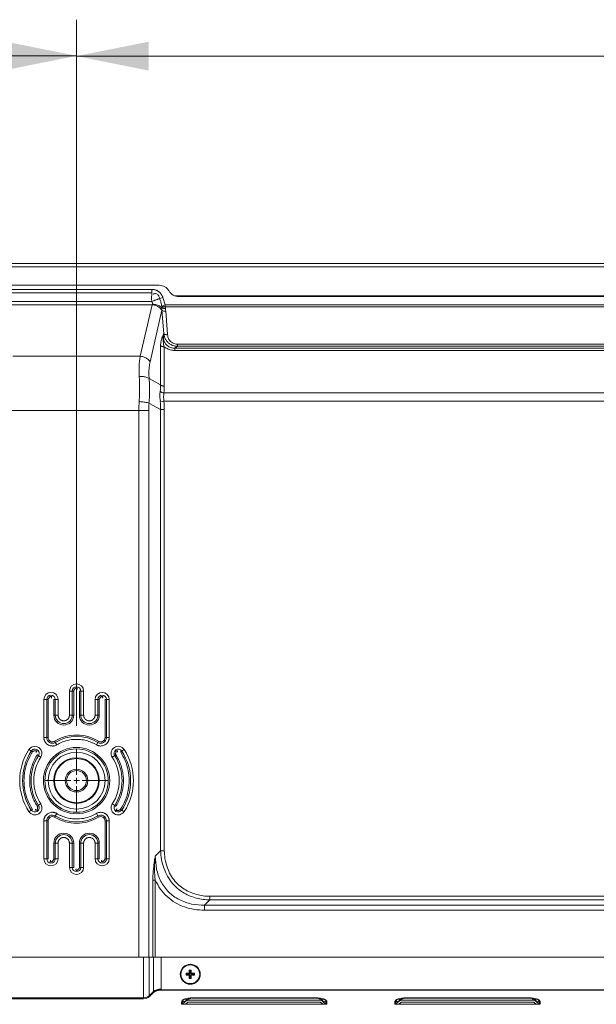
# Model space of a CAD drawing. Units: millimetres. Extents: x 26 to 211, y 27 to 165.
# Drawn here: x 155 to 163, y 106 to 120 of the extents above; entities that cross this region are included whole.
import ezdxf

# ---------------------------------------------------------------- set-up
doc = ezdxf.new("R2010")
doc.units = ezdxf.units.MM
doc.header["$MEASUREMENT"] = 0
doc.linetypes.add('CONTINUOUS__', pattern=[0])
for name, color, linetype, lineweight in [('11752201_M003_1_BL2', 7, 'CONTINUOUS__', 0), ('CM3_6_004_043_0000963_2_BL102', 7, 'CONTINUOUS__', 0), ('NT75ND_BOP266A_G_M001_3_BL7', 7, 'CONTINUOUS__', 0), ('W75PNC_BOP282B_G_M004_1_BL12', 7, 'CONTINUOUS__', 0)]:
    doc.layers.add(name, color=color, linetype=linetype, lineweight=lineweight)
doc.layers.add('738', color=5, linetype='Continuous', lineweight=0, true_color=0x0000ff)

msp = doc.modelspace()

# ---------------------------------------------------------------- hatches: boundary and pattern name
at = {"layer": '738', "lineweight": 0, "ltscale": 0.07874}
for points in [[(154.924, 119.401), (155.924, 119.201), (154.924, 119.001)], [(156.924, 118.997), (155.924, 119.197), (156.924, 119.397)]]:
    msp.add_hatch(color=256, dxfattribs=at).paths.add_polyline_path(points)

# ---------------------------------------------------------------- linework, layer by layer
at = {"layer": '11752201_M003_1_BL2', "color": 7, "linetype": 'CONTINUOUS__', "lineweight": 0, "ltscale": 0.004921}
for p, q in [((154.882, 115.968), (156.966, 115.968)), ((156.966, 115.923), (154.882, 115.923)), ((156.966, 115.923), (156.966, 115.968)), ((157.119, 115.857), (157.076, 115.843)), ((157.153, 115.753), (157.119, 115.857)), ((156.971, 115.755), (154.877, 115.755)), ((156.962, 115.801), (154.886, 115.801)), ((156.971, 115.755), (156.806, 115.044)), ((157.105, 115.737), (157.153, 115.753)), ((157.153, 115.753), (157.153, 115.725)), ((157.153, 115.753), (186.19, 115.753)), ((157.153, 115.725), (186.19, 115.725)), ((156.942, 114.968), (157.107, 115.679)), ((157.107, 115.679), (157.133, 115.353)), ((157.184, 115.342), (157.158, 115.67)), ((157.133, 115.353), (157.128, 115.349)), ((157.088, 115.191), (157.088, 114.646)), ((157.139, 115.174), (157.139, 114.629)), ((157.284, 115.155), (157.321, 115.181)), ((157.284, 115.124), (157.284, 115.155)), ((157.284, 115.155), (186.06, 115.155)), ((157.321, 115.21), (157.321, 115.181)), ((157.321, 115.21), (186.023, 115.21)), ((186.023, 115.181), (157.321, 115.181)), ((155.042, 115.044), (156.806, 115.044)), ((186.06, 115.124), (157.284, 115.124)), ((157.088, 114.646), (156.929, 114.733)), ((163.437, 114.535), (157.133, 114.535)), ((156.927, 114.395), (157.088, 114.308)), ((157.082, 114.417), (157.133, 114.422)), ((157.133, 114.422), (163.437, 114.422)), ((156.923, 114.29), (154.925, 114.29)), ((156.787, 106.726), (156.787, 114.29)), ((156.923, 114.29), (156.923, 106.726)), ((157.088, 108.2), (157.088, 114.308)), ((157.139, 114.308), (157.088, 114.308)), ((157.139, 114.308), (157.139, 108.2)), ((155.826, 110.071), (155.826, 110.41)), ((155.885, 110.41), (155.826, 110.41)), ((155.865, 110.41), (155.865, 110.076)), ((155.885, 110.41), (155.885, 110.076)), ((155.963, 110.076), (155.963, 110.414)), ((156.022, 110.41), (155.963, 110.41)), ((155.983, 110.076), (155.983, 110.41)), ((156.022, 110.41), (156.022, 110.076)), ((155.471, 109.764), (155.471, 110.292)), ((155.53, 110.292), (155.471, 110.292)), ((155.511, 110.292), (155.511, 109.766)), ((155.53, 110.292), (155.53, 109.766)), ((155.609, 110.076), (155.609, 110.295)), ((155.668, 110.292), (155.609, 110.292)), ((155.629, 110.076), (155.629, 110.292)), ((155.668, 110.292), (155.668, 110.076)), ((156.18, 110.071), (156.18, 110.292)), ((156.239, 110.292), (156.18, 110.292)), ((156.219, 110.292), (156.219, 110.076)), ((156.239, 110.292), (156.239, 110.076)), ((156.318, 109.766), (156.318, 110.295)), ((156.377, 110.292), (156.318, 110.292)), ((156.337, 109.766), (156.337, 110.292)), ((156.377, 110.292), (156.377, 109.766)), ((155.609, 110.076), (155.668, 110.076)), ((155.826, 110.076), (155.885, 110.076)), ((155.963, 110.076), (156.022, 110.076)), ((156.18, 110.076), (156.239, 110.076)), ((155.471, 109.766), (155.53, 109.766)), ((155.65, 109.665), (155.62, 109.716)), ((156.198, 109.665), (156.228, 109.716)), ((156.318, 109.766), (156.377, 109.766)), ((155.264, 109.6), (155.314, 109.568)), ((156.534, 109.568), (156.584, 109.6)), ((155.38, 109.525), (155.429, 109.493)), ((156.419, 109.493), (156.468, 109.525)), ((155.264, 108.74), (155.314, 108.773)), ((155.38, 108.816), (155.429, 108.848)), ((156.419, 108.848), (156.468, 108.816)), ((156.534, 108.773), (156.584, 108.74)), ((155.471, 108.088), (155.471, 108.613)), ((155.53, 108.613), (155.471, 108.613)), ((155.511, 108.613), (155.511, 108.088)), ((155.53, 108.613), (155.53, 108.084)), ((155.62, 108.664), (155.65, 108.715)), ((156.228, 108.664), (156.198, 108.715)), ((156.318, 108.088), (156.318, 108.613)), ((156.377, 108.613), (156.318, 108.613)), ((156.337, 108.088), (156.337, 108.613)), ((156.377, 108.615), (156.377, 108.088)), ((155.609, 108.088), (155.609, 108.304)), ((155.668, 108.304), (155.609, 108.304)), ((155.629, 108.088), (155.629, 108.304)), ((155.668, 108.308), (155.668, 108.088)), ((155.826, 107.969), (155.826, 108.304)), ((155.885, 108.304), (155.826, 108.304)), ((155.865, 108.304), (155.865, 107.969)), ((155.885, 108.304), (155.885, 107.966)), ((155.963, 107.969), (155.963, 108.304)), ((156.022, 108.304), (155.963, 108.304)), ((155.983, 107.969), (155.983, 108.304)), ((156.022, 108.308), (156.022, 107.969)), ((156.18, 108.088), (156.18, 108.304)), ((156.239, 108.304), (156.18, 108.304)), ((156.219, 108.304), (156.219, 108.088)), ((156.239, 108.304), (156.239, 108.084)), ((155.471, 108.088), (155.53, 108.088)), ((155.609, 108.088), (155.668, 108.088)), ((156.18, 108.088), (156.239, 108.088)), ((156.318, 108.088), (156.377, 108.088)), ((157.088, 108.2), (157.014, 108.126)), ((157.088, 108.2), (157.139, 108.2)), ((155.826, 107.969), (155.885, 107.969)), ((155.963, 107.969), (156.022, 107.969)), ((156.98, 107.792), (156.98, 106.726)), ((157.014, 107.792), (156.98, 107.792)), ((157.014, 107.792), (157.014, 106.726)), ((157.77, 107.569), (157.77, 107.518)), ((157.77, 107.569), (169.826, 107.569)), ((157.696, 107.444), (157.77, 107.518)), ((157.696, 107.444), (157.696, 107.376)), ((157.696, 107.444), (169.9, 107.444)), ((169.826, 107.518), (157.77, 107.518)), ((169.9, 107.376), (157.696, 107.376)), ((156.787, 106.151), (156.787, 106.165)), ((157.014, 106.269), (157.014, 106.253))]:
    msp.add_line(p, q, dxfattribs=at)
at = {"layer": '11752201_M003_1_BL2', "color": 7, "linetype": 'CONTINUOUS__', "lineweight": 0, "ltscale": 0.004921, "flags": 128}
for points in [[(156.975, 115.763), (156.976, 115.777), (156.972, 115.79), (156.961, 115.801)], [(157.105, 115.715), (157.105, 115.722), (157.105, 115.729), (157.105, 115.737)], [(157.105, 115.715), (157.106, 115.702), (157.107, 115.681)], [(157.158, 115.67), (157.157, 115.682), (157.156, 115.694), (157.154, 115.706)]]:
    msp.add_lwpolyline(points, dxfattribs=at)
at = {"layer": '11752201_M003_1_BL2', "color": 7, "linetype": 'CONTINUOUS__', "lineweight": 0, "ltscale": 0.004921}
for radius in [0.459, 0.439, 0.394, 0.315, 0.305, 0.157, 0.138]:
    msp.add_circle((155.924, 109.17), radius, dxfattribs=at)
for centre, radius, start, end in [((149.841, 116.115), 7.128, 357.5749, 357.8426), ((156.347, 114.653), 0.741, 352.6071, 359.5208), ((155.968, 114.3), 1.12, 0.3864, 6.0117), ((155.57, 110.292), 0.0984, 0, 180), ((155.924, 110.41), 0.0984, 0, 180), ((155.924, 110.41), 0.0591, 0, 180), ((156.278, 110.292), 0.0984, 0, 180), ((155.57, 110.292), 0.0591, 0, 180), ((156.278, 110.292), 0.0591, 0, 180), ((155.747, 110.076), 0.138, 180, 360), ((155.747, 110.076), 0.118, 180, 0), ((155.754, 110.08), 0.0864, 209.8486, 218.9224), ((155.745, 110.071), 0.0734, 238.4283, 251.2664), ((155.747, 110.077), 0.0804, 268.3587, 280.9135), ((155.743, 110.08), 0.0847, 310.9312, 325.8387), ((156.101, 110.076), 0.138, 180, 360), ((156.101, 110.076), 0.118, 180, 0), ((156.108, 110.08), 0.0864, 209.8486, 218.9224), ((156.099, 110.071), 0.0734, 238.4283, 251.2664), ((156.101, 110.077), 0.0804, 268.3587, 280.9135), ((156.097, 110.08), 0.0847, 310.9312, 325.8387), ((155.59, 109.767), 0.119, 196.5298, 211.5817), ((155.59, 109.767), 0.12, 211.6103, 226.2196), ((155.589, 109.766), 0.0787, 180, 301.0076), ((155.589, 109.766), 0.0591, 180, 301.0076), ((155.924, 109.21), 0.591, 58.9924, 121.0076), ((155.924, 109.21), 0.571, 58.9924, 121.0076), ((155.923, 109.21), 0.531, 112.2912, 120.9779), ((155.925, 109.206), 0.535, 100.3603, 112.3168), ((155.924, 109.21), 0.531, 88.5746, 100.2841), ((155.924, 109.206), 0.535, 79.7473, 88.5746), ((156.259, 109.766), 0.0787, 238.9924, 0), ((156.259, 109.766), 0.0591, 238.9924, 0), ((156.262, 109.766), 0.115, 354.9025, 359.9838), ((155.924, 109.17), 0.787, 146.9171, 213.0829), ((155.924, 109.17), 0.748, 146.9171, 213.0829), ((155.347, 109.546), 0.0984, 326.9171, 146.9171), ((155.347, 109.546), 0.0591, 326.9171, 146.9171), ((155.59, 109.766), 0.118, 226.1736, 240.9333), ((155.589, 109.766), 0.118, 241.0289, 255.811), ((155.589, 109.766), 0.117, 255.75, 270.6032), ((155.589, 109.768), 0.12, 285.7512, 295.8886), ((155.591, 109.764), 0.115, 295.9094, 300.9915), ((156.501, 109.546), 0.0984, 33.0829, 213.0829), ((156.501, 109.546), 0.0591, 33.0829, 213.0829), ((155.924, 109.17), 0.748, 326.9171, 33.0829), ((155.924, 109.17), 0.787, 326.9171, 33.0829), ((155.924, 109.17), 0.63, 146.9171, 213.0829), ((155.945, 109.164), 0.672, 148.1825, 163.5273), ((155.924, 109.17), 0.591, 146.9171, 213.0829), ((155.943, 109.165), 0.669, 146.9175, 148.181), ((155.924, 109.17), 0.591, 326.9171, 33.0829), ((155.924, 109.17), 0.63, 326.9171, 33.0829), ((155.92, 109.169), 0.654, 16.5183, 33.0308), ((155.928, 109.172), 0.654, 196.5183, 213.0308), ((155.902, 109.177), 0.672, 328.1825, 343.5273), ((155.347, 108.794), 0.0984, 213.0829, 33.0829), ((155.347, 108.794), 0.0591, 213.0829, 33.0829), ((156.501, 108.794), 0.0984, 146.9171, 326.9171), ((156.501, 108.794), 0.0591, 146.9171, 326.9171), ((155.905, 109.175), 0.669, 326.9175, 328.181), ((155.586, 108.613), 0.115, 174.9025, 179.9838), ((155.589, 108.613), 0.0787, 58.9924, 180), ((155.589, 108.613), 0.0591, 58.9924, 180), ((155.924, 109.17), 0.591, 238.9924, 301.0076), ((155.924, 109.17), 0.571, 238.9924, 301.0076), ((155.924, 109.174), 0.535, 259.7473, 268.5746), ((155.924, 109.17), 0.531, 268.5746, 280.2841), ((155.923, 109.174), 0.535, 280.3603, 292.3168), ((155.925, 109.17), 0.531, 292.2912, 300.9779), ((156.257, 108.616), 0.115, 115.9094, 120.9915), ((156.259, 108.612), 0.12, 105.7512, 115.8886), ((156.259, 108.613), 0.0787, 0, 121.0076), ((156.259, 108.613), 0.0591, 0, 121.0076), ((156.259, 108.614), 0.117, 75.75, 90.6032), ((156.259, 108.613), 0.118, 61.0289, 75.811), ((156.258, 108.613), 0.118, 46.1736, 60.9333), ((156.257, 108.612), 0.12, 31.6103, 46.2196), ((156.258, 108.613), 0.119, 16.5298, 31.5817), ((155.747, 108.304), 0.138, 0, 180), ((155.747, 108.304), 0.118, 0, 180), ((155.751, 108.3), 0.0847, 130.9312, 145.8387), ((155.747, 108.302), 0.0804, 88.3587, 100.9135), ((155.749, 108.309), 0.0734, 58.4283, 71.2664), ((155.74, 108.3), 0.0864, 29.8486, 38.9224), ((156.101, 108.304), 0.138, 0, 180), ((156.101, 108.304), 0.118, 0, 180), ((156.105, 108.3), 0.0847, 130.9312, 145.8387), ((156.101, 108.302), 0.0804, 88.3587, 100.9135), ((156.103, 108.309), 0.0734, 58.4283, 71.2664), ((156.094, 108.3), 0.0864, 29.8486, 38.9224), ((155.57, 108.088), 0.0984, 180, 0), ((155.57, 108.088), 0.0591, 180, 0), ((156.278, 108.088), 0.0984, 180, 0), ((156.278, 108.088), 0.0591, 180, 0), ((155.924, 107.969), 0.0984, 180, 0), ((155.924, 107.969), 0.0591, 180, 0)]:
    msp.add_arc(centre, radius, start, end, dxfattribs=at)
for points in [[(156.966, 115.923), (156.965, 115.907), (156.965, 115.892), (156.964, 115.877), (156.964, 115.862), (156.963, 115.847)], [(156.966, 115.968), (156.98, 115.967), (156.993, 115.966), (157.007, 115.963), (157.02, 115.959), (157.033, 115.954)], [(157.076, 115.843), (157.059, 115.836), (157.043, 115.83), (157.027, 115.824), (157.01, 115.818), (156.993, 115.812), (156.976, 115.807)], [(156.991, 115.906), (156.989, 115.905), (156.988, 115.904), (156.987, 115.903), (156.986, 115.903), (156.985, 115.902), (156.983, 115.901)], [(157.076, 115.843), (157.069, 115.862), (157.061, 115.88), (157.049, 115.896), (157.031, 115.907), (157.01, 115.911), (156.991, 115.906)], [(157.033, 115.954), (157.043, 115.949), (157.054, 115.943), (157.063, 115.936), (157.073, 115.929), (157.081, 115.92)], [(157.105, 115.737), (157.1, 115.758), (157.095, 115.779), (157.089, 115.8), (157.082, 115.821), (157.073, 115.841)], [(157.081, 115.92), (157.091, 115.909), (157.1, 115.897), (157.107, 115.884), (157.114, 115.871), (157.119, 115.857)], [(156.975, 115.763), (156.975, 115.762), (156.974, 115.76), (156.974, 115.759), (156.973, 115.758), (156.972, 115.756), (156.971, 115.755)], [(157.107, 115.68), (157.087, 115.704), (157.062, 115.724), (157.033, 115.739), (157.002, 115.75), (156.971, 115.755)], [(156.975, 115.763), (157.003, 115.761), (157.031, 115.755), (157.059, 115.745), (157.084, 115.732), (157.105, 115.715)], [(157.153, 115.725), (157.145, 115.726), (157.137, 115.727), (157.129, 115.728), (157.12, 115.73), (157.112, 115.733), (157.105, 115.737)], [(157.154, 115.706), (157.146, 115.706), (157.138, 115.706), (157.129, 115.707), (157.121, 115.709), (157.113, 115.711), (157.105, 115.715)], [(157.154, 115.706), (157.154, 115.709), (157.154, 115.713), (157.154, 115.716), (157.154, 115.719), (157.153, 115.722), (157.153, 115.725)], [(157.158, 115.67), (157.148, 115.667), (157.137, 115.667), (157.126, 115.669), (157.116, 115.673), (157.107, 115.679)], [(157.128, 115.349), (157.117, 115.324), (157.107, 115.299), (157.099, 115.272), (157.093, 115.245), (157.089, 115.218), (157.088, 115.191)], [(157.128, 115.349), (157.123, 115.314), (157.121, 115.279), (157.124, 115.243), (157.129, 115.208), (157.139, 115.174)], [(157.284, 115.155), (157.237, 115.161), (157.192, 115.182), (157.157, 115.213), (157.135, 115.255), (157.127, 115.302), (157.128, 115.349)], [(157.321, 115.181), (157.275, 115.187), (157.232, 115.204), (157.194, 115.231), (157.164, 115.266), (157.144, 115.308), (157.133, 115.353)], [(157.133, 115.353), (157.142, 115.348), (157.152, 115.344), (157.162, 115.342), (157.173, 115.342), (157.184, 115.342)], [(157.321, 115.21), (157.286, 115.214), (157.253, 115.227), (157.225, 115.248), (157.204, 115.275), (157.19, 115.308), (157.184, 115.342)], [(157.088, 115.191), (157.096, 115.184), (157.106, 115.18), (157.117, 115.176), (157.128, 115.175), (157.139, 115.174)], [(157.284, 115.124), (157.253, 115.126), (157.222, 115.132), (157.192, 115.142), (157.164, 115.156), (157.139, 115.174)], [(156.792, 114.764), (156.79, 114.811), (156.79, 114.858), (156.79, 114.904), (156.793, 114.951), (156.798, 114.998), (156.806, 115.044)], [(156.806, 115.044), (156.837, 115.038), (156.868, 115.028), (156.897, 115.012), (156.922, 114.992), (156.942, 114.968)], [(156.929, 114.733), (156.927, 114.773), (156.926, 114.812), (156.927, 114.851), (156.93, 114.891), (156.935, 114.93), (156.942, 114.968)], [(156.791, 114.416), (156.794, 114.486), (156.796, 114.555), (156.797, 114.625), (156.796, 114.695), (156.792, 114.764)], [(156.792, 114.764), (156.816, 114.764), (156.84, 114.763), (156.864, 114.76), (156.887, 114.754), (156.909, 114.745), (156.929, 114.733)], [(156.927, 114.395), (156.932, 114.463), (156.934, 114.531), (156.935, 114.598), (156.933, 114.666), (156.929, 114.733)], [(157.088, 114.646), (157.096, 114.64), (157.106, 114.635), (157.117, 114.632), (157.128, 114.63), (157.139, 114.629)], [(157.139, 114.629), (157.139, 114.611), (157.139, 114.592), (157.137, 114.573), (157.135, 114.554), (157.131, 114.536)], [(157.082, 114.557), (157.079, 114.531), (157.077, 114.505), (157.078, 114.479), (157.08, 114.453), (157.086, 114.428)], [(157.082, 114.557), (157.09, 114.55), (157.1, 114.544), (157.111, 114.54), (157.122, 114.537), (157.133, 114.535)], [(157.133, 114.422), (157.131, 114.445), (157.13, 114.468), (157.13, 114.49), (157.131, 114.513), (157.133, 114.535)], [(156.787, 114.29), (156.787, 114.315), (156.787, 114.34), (156.788, 114.365), (156.79, 114.39), (156.793, 114.415)], [(156.791, 114.416), (156.814, 114.414), (156.837, 114.411), (156.859, 114.409), (156.882, 114.405), (156.905, 114.401), (156.927, 114.395)], [(156.923, 114.29), (156.923, 114.311), (156.924, 114.332), (156.924, 114.353), (156.926, 114.374), (156.929, 114.394)], [(157.139, 114.308), (157.139, 114.331), (157.139, 114.354), (157.137, 114.377), (157.135, 114.399), (157.131, 114.422)], [(155.885, 110.41), (155.885, 110.414), (155.886, 110.418), (155.888, 110.421), (155.89, 110.425), (155.892, 110.428), (155.895, 110.431)], [(155.895, 110.431), (155.899, 110.437), (155.904, 110.443), (155.91, 110.448), (155.918, 110.451), (155.928, 110.453), (155.934, 110.448)], [(155.933, 110.442), (155.932, 110.44), (155.932, 110.438), (155.931, 110.436), (155.93, 110.434), (155.929, 110.432), (155.928, 110.43)], [(155.934, 110.448), (155.934, 110.447), (155.934, 110.446), (155.934, 110.445), (155.933, 110.444), (155.933, 110.443), (155.933, 110.442)], [(155.53, 110.292), (155.531, 110.296), (155.532, 110.3), (155.534, 110.303), (155.536, 110.307), (155.538, 110.31), (155.54, 110.313)], [(155.54, 110.313), (155.545, 110.319), (155.55, 110.325), (155.556, 110.33), (155.564, 110.333), (155.574, 110.334), (155.58, 110.33)], [(155.579, 110.324), (155.578, 110.322), (155.577, 110.32), (155.576, 110.318), (155.576, 110.316), (155.575, 110.314), (155.574, 110.312)], [(155.58, 110.33), (155.58, 110.329), (155.579, 110.328), (155.579, 110.327), (155.579, 110.326), (155.579, 110.325), (155.579, 110.324)], [(156.239, 110.292), (156.239, 110.296), (156.241, 110.3), (156.242, 110.303), (156.244, 110.307), (156.247, 110.31), (156.249, 110.313)], [(156.249, 110.313), (156.254, 110.319), (156.259, 110.325), (156.265, 110.33), (156.273, 110.333), (156.283, 110.334), (156.288, 110.33)], [(156.287, 110.324), (156.287, 110.322), (156.286, 110.32), (156.285, 110.318), (156.284, 110.316), (156.283, 110.314), (156.283, 110.312)], [(156.288, 110.33), (156.288, 110.329), (156.288, 110.328), (156.288, 110.327), (156.288, 110.326), (156.287, 110.325), (156.287, 110.324)], [(155.679, 110.037), (155.676, 110.043), (155.673, 110.049), (155.671, 110.056), (155.669, 110.062), (155.668, 110.069), (155.668, 110.076)], [(155.706, 110.008), (155.703, 110.011), (155.699, 110.013), (155.696, 110.016), (155.693, 110.019), (155.689, 110.022), (155.687, 110.026)], [(155.744, 109.997), (155.74, 109.997), (155.736, 109.998), (155.733, 109.998), (155.729, 109.999), (155.725, 110), (155.721, 110.001)], [(155.783, 110.006), (155.78, 110.004), (155.776, 110.003), (155.773, 110.001), (155.769, 110), (155.766, 109.999), (155.762, 109.998)], [(155.798, 110.016), (155.796, 110.014), (155.793, 110.012), (155.791, 110.011), (155.788, 110.009), (155.786, 110.007), (155.783, 110.006)], [(155.821, 110.049), (155.82, 110.046), (155.819, 110.044), (155.818, 110.041), (155.816, 110.038), (155.814, 110.035), (155.813, 110.033)], [(155.826, 110.071), (155.825, 110.068), (155.825, 110.064), (155.824, 110.06), (155.824, 110.057), (155.823, 110.053), (155.821, 110.049)], [(156.033, 110.037), (156.03, 110.043), (156.027, 110.049), (156.025, 110.056), (156.024, 110.062), (156.023, 110.069), (156.022, 110.076)], [(156.061, 110.008), (156.057, 110.011), (156.053, 110.013), (156.05, 110.016), (156.047, 110.019), (156.044, 110.022), (156.041, 110.026)], [(156.099, 109.997), (156.095, 109.997), (156.091, 109.998), (156.087, 109.998), (156.083, 109.999), (156.079, 110), (156.076, 110.001)], [(156.137, 110.006), (156.134, 110.004), (156.131, 110.003), (156.127, 110.001), (156.123, 110), (156.12, 109.999), (156.116, 109.998)], [(156.152, 110.016), (156.15, 110.014), (156.148, 110.012), (156.145, 110.011), (156.143, 110.009), (156.14, 110.007), (156.137, 110.006)], [(156.176, 110.049), (156.175, 110.046), (156.173, 110.044), (156.172, 110.041), (156.17, 110.038), (156.169, 110.035), (156.167, 110.033)], [(156.18, 110.071), (156.18, 110.068), (156.179, 110.064), (156.179, 110.06), (156.178, 110.057), (156.177, 110.053), (156.176, 110.049)], [(155.471, 109.764), (155.471, 109.759), (155.472, 109.754), (155.472, 109.749), (155.473, 109.743), (155.474, 109.738), (155.476, 109.733)], [(156.019, 109.733), (156.057, 109.724), (156.095, 109.713), (156.132, 109.699), (156.168, 109.682), (156.203, 109.663)], [(156.259, 109.648), (156.283, 109.651), (156.306, 109.659), (156.328, 109.672), (156.346, 109.688), (156.36, 109.707)], [(156.36, 109.707), (156.365, 109.716), (156.369, 109.726), (156.373, 109.736), (156.375, 109.746), (156.376, 109.756)], [(155.315, 108.77), (155.25, 108.893), (155.21, 109.028), (155.196, 109.169), (155.209, 109.309), (155.249, 109.444), (155.314, 109.568)], [(155.314, 109.568), (155.316, 109.571), (155.319, 109.573), (155.322, 109.575), (155.326, 109.577), (155.329, 109.578), (155.333, 109.58)], [(155.333, 109.58), (155.337, 109.581), (155.34, 109.582), (155.344, 109.582), (155.348, 109.583), (155.351, 109.583), (155.355, 109.584)], [(155.355, 109.584), (155.361, 109.584), (155.367, 109.584), (155.372, 109.583), (155.375, 109.579), (155.374, 109.574), (155.371, 109.569)], [(155.371, 109.569), (155.37, 109.568), (155.368, 109.566), (155.367, 109.565), (155.365, 109.564), (155.364, 109.563), (155.362, 109.562)], [(155.59, 109.648), (155.596, 109.648), (155.601, 109.649), (155.606, 109.649), (155.611, 109.65), (155.616, 109.651), (155.621, 109.653)], [(156.203, 109.663), (156.213, 109.658), (156.224, 109.654), (156.236, 109.651), (156.248, 109.649), (156.259, 109.648)], [(156.465, 109.547), (156.466, 109.556), (156.466, 109.566), (156.469, 109.574), (156.474, 109.58), (156.484, 109.582), (156.491, 109.578)], [(156.491, 109.578), (156.491, 109.576), (156.492, 109.574), (156.492, 109.572), (156.492, 109.57), (156.493, 109.567), (156.493, 109.565)], [(156.533, 109.571), (156.597, 109.447), (156.638, 109.312), (156.652, 109.172), (156.639, 109.031), (156.599, 108.896), (156.534, 108.773)], [(156.468, 109.525), (156.467, 109.528), (156.466, 109.532), (156.465, 109.536), (156.465, 109.54), (156.465, 109.543), (156.465, 109.547)], [(155.301, 109.354), (155.284, 109.282), (155.276, 109.208), (155.276, 109.133), (155.284, 109.058), (155.301, 108.986)], [(156.547, 108.986), (156.564, 109.058), (156.572, 109.133), (156.572, 109.208), (156.564, 109.282), (156.547, 109.354)], [(155.357, 108.763), (155.357, 108.765), (155.356, 108.767), (155.356, 108.769), (155.355, 108.771), (155.355, 108.773), (155.355, 108.775)], [(155.383, 108.793), (155.382, 108.784), (155.381, 108.775), (155.379, 108.766), (155.374, 108.761), (155.364, 108.759), (155.357, 108.763)], [(155.38, 108.816), (155.381, 108.812), (155.382, 108.808), (155.383, 108.805), (155.383, 108.801), (155.383, 108.797), (155.383, 108.793)], [(156.493, 108.757), (156.487, 108.756), (156.481, 108.756), (156.475, 108.757), (156.473, 108.761), (156.474, 108.767), (156.477, 108.772)], [(156.477, 108.772), (156.478, 108.773), (156.48, 108.774), (156.481, 108.775), (156.483, 108.776), (156.484, 108.777), (156.486, 108.778)], [(156.515, 108.761), (156.511, 108.76), (156.508, 108.759), (156.504, 108.758), (156.5, 108.758), (156.496, 108.757), (156.493, 108.757)], [(156.534, 108.773), (156.532, 108.77), (156.529, 108.767), (156.525, 108.765), (156.522, 108.764), (156.518, 108.762), (156.515, 108.761)], [(155.487, 108.673), (155.483, 108.664), (155.479, 108.654), (155.475, 108.644), (155.473, 108.634), (155.472, 108.624)], [(155.588, 108.732), (155.565, 108.729), (155.542, 108.721), (155.52, 108.708), (155.502, 108.692), (155.487, 108.673)], [(155.645, 108.717), (155.635, 108.722), (155.623, 108.726), (155.612, 108.729), (155.6, 108.731), (155.588, 108.732)], [(155.829, 108.647), (155.79, 108.656), (155.752, 108.667), (155.715, 108.681), (155.679, 108.698), (155.645, 108.717)], [(156.257, 108.732), (156.252, 108.731), (156.247, 108.731), (156.242, 108.73), (156.237, 108.729), (156.231, 108.728), (156.226, 108.727)], [(156.377, 108.615), (156.377, 108.621), (156.376, 108.626), (156.375, 108.631), (156.375, 108.636), (156.373, 108.641), (156.372, 108.647)], [(155.672, 108.33), (155.673, 108.333), (155.675, 108.336), (155.676, 108.339), (155.677, 108.342), (155.679, 108.345), (155.681, 108.347)], [(155.695, 108.364), (155.698, 108.366), (155.7, 108.367), (155.703, 108.369), (155.705, 108.371), (155.708, 108.372), (155.71, 108.374)], [(155.71, 108.374), (155.714, 108.376), (155.717, 108.377), (155.721, 108.378), (155.724, 108.38), (155.728, 108.381), (155.732, 108.381)], [(155.749, 108.383), (155.753, 108.383), (155.757, 108.382), (155.761, 108.382), (155.765, 108.381), (155.769, 108.38), (155.772, 108.379)], [(155.787, 108.372), (155.791, 108.369), (155.794, 108.367), (155.798, 108.364), (155.801, 108.361), (155.804, 108.357), (155.807, 108.354)], [(155.815, 108.343), (155.818, 108.337), (155.82, 108.331), (155.823, 108.324), (155.824, 108.318), (155.825, 108.311), (155.826, 108.304)], [(156.026, 108.33), (156.028, 108.333), (156.029, 108.336), (156.03, 108.339), (156.032, 108.342), (156.033, 108.345), (156.035, 108.347)], [(156.05, 108.364), (156.052, 108.366), (156.054, 108.367), (156.057, 108.369), (156.06, 108.371), (156.062, 108.372), (156.065, 108.374)], [(156.065, 108.374), (156.068, 108.376), (156.072, 108.377), (156.075, 108.378), (156.079, 108.38), (156.082, 108.381), (156.086, 108.381)], [(156.104, 108.383), (156.107, 108.383), (156.111, 108.382), (156.115, 108.382), (156.119, 108.381), (156.123, 108.38), (156.127, 108.379)], [(156.142, 108.372), (156.145, 108.369), (156.149, 108.367), (156.152, 108.364), (156.155, 108.361), (156.158, 108.357), (156.161, 108.354)], [(156.169, 108.343), (156.172, 108.337), (156.175, 108.331), (156.177, 108.324), (156.178, 108.318), (156.179, 108.311), (156.18, 108.304)], [(155.668, 108.308), (155.668, 108.312), (155.669, 108.316), (155.669, 108.32), (155.67, 108.323), (155.671, 108.327), (155.672, 108.33)], [(156.022, 108.308), (156.022, 108.312), (156.023, 108.316), (156.023, 108.32), (156.024, 108.323), (156.025, 108.327), (156.026, 108.33)], [(155.599, 108.067), (155.594, 108.061), (155.589, 108.055), (155.583, 108.05), (155.575, 108.047), (155.565, 108.045), (155.56, 108.049)], [(155.561, 108.056), (155.561, 108.058), (155.562, 108.06), (155.563, 108.062), (155.564, 108.064), (155.564, 108.066), (155.565, 108.068)], [(155.609, 108.088), (155.608, 108.084), (155.607, 108.08), (155.606, 108.076), (155.604, 108.073), (155.601, 108.07), (155.599, 108.067)], [(156.308, 108.067), (156.303, 108.061), (156.298, 108.055), (156.292, 108.05), (156.284, 108.047), (156.274, 108.045), (156.268, 108.049)], [(156.269, 108.056), (156.27, 108.058), (156.271, 108.06), (156.271, 108.062), (156.272, 108.064), (156.273, 108.066), (156.274, 108.068)], [(156.318, 108.088), (156.317, 108.084), (156.316, 108.08), (156.314, 108.076), (156.312, 108.073), (156.31, 108.07), (156.308, 108.067)], [(157.014, 108.126), (157.003, 108.06), (156.994, 107.993), (156.986, 107.926), (156.982, 107.859), (156.98, 107.792)], [(157.014, 107.792), (157.007, 107.858), (157.004, 107.925), (157.005, 107.992), (157.008, 108.059), (157.014, 108.126)], [(157.696, 107.444), (157.517, 107.462), (157.345, 107.524), (157.199, 107.629), (157.093, 107.775), (157.032, 107.947), (157.014, 108.126)], [(157.34, 107.663), (157.254, 107.747), (157.185, 107.848), (157.133, 107.961), (157.1, 108.08), (157.088, 108.2)], [(157.34, 107.722), (157.269, 107.799), (157.213, 107.89), (157.173, 107.99), (157.148, 108.095), (157.139, 108.2)], [(155.56, 108.049), (155.56, 108.051), (155.56, 108.052), (155.56, 108.053), (155.56, 108.054), (155.56, 108.055), (155.561, 108.056)], [(155.953, 107.949), (155.949, 107.943), (155.944, 107.937), (155.938, 107.932), (155.93, 107.928), (155.919, 107.927), (155.914, 107.931)], [(155.914, 107.931), (155.914, 107.932), (155.914, 107.934), (155.914, 107.935), (155.914, 107.936), (155.915, 107.937), (155.915, 107.938)], [(155.915, 107.938), (155.916, 107.94), (155.916, 107.942), (155.917, 107.944), (155.918, 107.946), (155.919, 107.948), (155.92, 107.949)], [(155.963, 107.969), (155.963, 107.966), (155.962, 107.962), (155.96, 107.958), (155.958, 107.955), (155.956, 107.952), (155.953, 107.949)], [(156.268, 108.049), (156.268, 108.051), (156.268, 108.052), (156.269, 108.053), (156.269, 108.054), (156.269, 108.055), (156.269, 108.056)], [(157.696, 107.376), (157.556, 107.387), (157.42, 107.421), (157.292, 107.48), (157.178, 107.565), (157.084, 107.671), (157.014, 107.792)], [(157.77, 107.569), (157.678, 107.575), (157.586, 107.594), (157.497, 107.625), (157.414, 107.668), (157.34, 107.722)], [(157.77, 107.518), (157.678, 107.525), (157.587, 107.543), (157.499, 107.572), (157.415, 107.612), (157.34, 107.663)]]:
    msp.add_spline(points, degree=3, dxfattribs=at)
at = {"layer": '738', "lineweight": 0, "ltscale": 0.07874}
for p, q in [((155.924, 109.926), (155.924, 119.701)), ((155.924, 118.523), (155.924, 119.697)), ((150.469, 119.201), (155.924, 119.201)), ((168.41, 119.197), (155.924, 119.197)), ((155.924, 109.603), (155.924, 109.249)), ((155.491, 109.17), (155.845, 109.17)), ((155.885, 109.17), (155.963, 109.17)), ((155.924, 109.131), (155.924, 109.21)), ((156.003, 109.17), (156.357, 109.17)), ((155.924, 109.091), (155.924, 108.737))]:
    msp.add_line(p, q, dxfattribs=at)
at = {"layer": 'CM3_6_004_043_0000963_2_BL102', "color": 7, "linetype": 'CONTINUOUS__', "lineweight": 0, "ltscale": 0.004921}
for p, q in [((157.442, 106.476), (157.442, 106.503)), ((157.451, 106.494), (157.442, 106.503)), ((157.442, 106.503), (157.473, 106.503)), ((157.451, 106.485), (157.442, 106.476)), ((157.473, 106.476), (157.442, 106.476)), ((157.451, 106.494), (157.451, 106.485)), ((157.482, 106.494), (157.451, 106.494)), ((157.451, 106.485), (157.482, 106.485)), ((157.473, 106.503), (157.482, 106.494)), ((157.482, 106.485), (157.473, 106.476)), ((157.485, 106.515), (157.485, 106.547)), ((157.494, 106.538), (157.485, 106.547)), ((157.485, 106.547), (157.513, 106.547)), ((157.494, 106.506), (157.485, 106.515)), ((157.485, 106.464), (157.494, 106.473)), ((157.485, 106.432), (157.485, 106.464)), ((157.494, 106.442), (157.485, 106.432)), ((157.513, 106.432), (157.485, 106.432)), ((157.494, 106.538), (157.494, 106.506)), ((157.503, 106.538), (157.494, 106.538)), ((157.494, 106.473), (157.494, 106.442)), ((157.494, 106.442), (157.503, 106.442)), ((157.503, 106.538), (157.513, 106.547)), ((157.503, 106.506), (157.503, 106.538)), ((157.513, 106.515), (157.503, 106.506)), ((157.503, 106.442), (157.503, 106.473)), ((157.503, 106.473), (157.513, 106.464)), ((157.503, 106.442), (157.513, 106.432)), ((157.513, 106.547), (157.513, 106.515)), ((157.513, 106.464), (157.513, 106.432)), ((157.515, 106.494), (157.524, 106.503)), ((157.547, 106.494), (157.515, 106.494)), ((157.524, 106.476), (157.515, 106.485)), ((157.515, 106.485), (157.547, 106.485)), ((157.524, 106.503), (157.556, 106.503)), ((157.556, 106.476), (157.524, 106.476)), ((157.547, 106.494), (157.556, 106.503)), ((157.547, 106.485), (157.547, 106.494)), ((157.547, 106.485), (157.556, 106.476)), ((157.556, 106.503), (157.556, 106.476))]:
    msp.add_line(p, q, dxfattribs=at)
for radius in [0.138, 0.13]:
    msp.add_circle((157.499, 106.49), radius, dxfattribs=at)
for centre, major_axis, start_param, end_param in [((157.473, 106.515), (0.00861, -0.00861), 5.512866, 7.053504), ((157.473, 106.464), (0.00861, 0.00861), 5.512866, 7.053504), ((157.482, 106.506), (0.00861, -0.00861), 5.512866, 7.053504), ((157.482, 106.473), (0.00861, 0.00861), 5.512866, 7.053504), ((157.515, 106.506), (0.00861, 0.00861), 2.371274, 3.911912), ((157.515, 106.473), (0.00861, -0.00861), 2.371274, 3.911912), ((157.525, 106.515), (-0.00861, -0.00861), 5.512866, 7.053504), ((157.525, 106.464), (-0.00861, 0.00861), 5.512866, 7.053504)]:
    msp.add_ellipse(centre, major_axis=major_axis, ratio=0.970288, start_param=start_param, end_param=end_param, dxfattribs=at)
at = {"layer": 'NT75ND_BOP266A_G_M001_3_BL7', "color": 7, "linetype": 'CONTINUOUS__', "lineweight": 0, "ltscale": 0.004921}
for p, q in [((146.916, 106.726), (196.428, 106.726)), ((156.852, 106.165), (156.852, 106.726)), ((156.93, 106.726), (156.93, 106.191)), ((156.988, 106.249), (156.988, 106.726)), ((157.097, 106.726), (157.097, 106.276)), ((156.852, 106.165), (154.996, 106.165)), ((156.93, 106.191), (156.988, 106.249)), ((156.93, 106.177), (156.988, 106.235)), ((186.278, 106.269), (157.066, 106.269)), ((157.097, 106.276), (186.246, 106.276)), ((157.478, 106.16), (157.424, 106.143)), ((157.502, 106.164), (157.478, 106.16)), ((157.515, 106.165), (157.502, 106.164)), ((157.515, 106.165), (157.515, 106.158)), ((159.254, 106.165), (157.515, 106.165)), ((159.254, 106.158), (157.515, 106.158)), ((159.254, 106.165), (159.254, 106.158)), ((159.267, 106.164), (159.254, 106.165)), ((159.291, 106.16), (159.267, 106.164)), ((159.346, 106.143), (159.291, 106.16)), ((160.431, 106.16), (160.376, 106.143)), ((160.455, 106.164), (160.431, 106.16)), ((160.468, 106.165), (160.455, 106.164)), ((160.468, 106.165), (160.468, 106.158)), ((162.207, 106.165), (160.468, 106.165)), ((162.207, 106.158), (160.468, 106.158)), ((162.207, 106.165), (162.207, 106.158)), ((162.22, 106.164), (162.207, 106.165)), ((162.244, 106.16), (162.22, 106.164)), ((162.298, 106.143), (162.243, 106.16)), ((154.996, 106.151), (156.852, 106.151)), ((157.379, 106.074), (157.379, 106.105)), ((157.379, 106.074), (159.39, 106.074)), ((157.393, 106.11), (157.439, 106.124)), ((157.393, 106.079), (157.439, 106.119)), ((157.393, 106.11), (157.393, 106.079)), ((157.415, 106.14), (157.424, 106.143)), ((157.462, 106.1), (157.432, 106.074)), ((157.439, 106.124), (157.439, 106.119)), ((157.476, 106.137), (157.476, 106.132)), ((159.294, 106.132), (157.476, 106.132)), ((159.294, 106.104), (157.476, 106.104)), ((159.294, 106.137), (159.294, 106.132)), ((159.337, 106.074), (159.308, 106.1)), ((159.33, 106.124), (159.33, 106.119)), ((159.33, 106.124), (159.376, 106.11)), ((159.33, 106.119), (159.377, 106.078)), ((159.346, 106.143), (159.354, 106.14)), ((159.376, 106.079), (159.376, 106.11)), ((159.39, 106.105), (159.39, 106.074)), ((160.332, 106.074), (160.332, 106.105)), ((160.332, 106.074), (162.343, 106.074)), ((160.346, 106.11), (160.392, 106.124)), ((160.346, 106.079), (160.392, 106.119)), ((160.346, 106.11), (160.346, 106.079)), ((160.368, 106.14), (160.376, 106.143)), ((160.414, 106.1), (160.385, 106.074)), ((160.392, 106.124), (160.392, 106.119)), ((160.428, 106.137), (160.428, 106.132)), ((162.246, 106.132), (160.428, 106.132)), ((162.246, 106.104), (160.428, 106.104)), ((162.246, 106.137), (162.246, 106.132)), ((162.29, 106.074), (162.26, 106.1)), ((162.283, 106.124), (162.283, 106.119)), ((162.283, 106.124), (162.329, 106.11)), ((162.283, 106.119), (162.33, 106.078)), ((162.298, 106.143), (162.307, 106.14)), ((162.329, 106.079), (162.329, 106.11)), ((162.343, 106.105), (162.343, 106.074))]:
    msp.add_line(p, q, dxfattribs=at)
at = {"layer": 'NT75ND_BOP266A_G_M001_3_BL7', "color": 7, "linetype": 'CONTINUOUS__', "lineweight": 0, "ltscale": 0.004921, "flags": 128}
for points in [[(157.066, 106.269), (157.076, 106.271), (157.086, 106.273), (157.097, 106.276)], [(157.381, 106.074), (157.385, 106.075), (157.39, 106.076), (157.393, 106.079)], [(157.476, 106.104), (157.471, 106.104), (157.467, 106.103), (157.461, 106.1)], [(159.308, 106.1), (159.302, 106.103), (159.298, 106.104), (159.294, 106.104)], [(159.377, 106.078), (159.381, 106.076), (159.385, 106.074), (159.39, 106.074)], [(160.333, 106.074), (160.338, 106.075), (160.342, 106.076), (160.346, 106.079)], [(160.428, 106.104), (160.424, 106.104), (160.419, 106.103), (160.414, 106.1)], [(162.26, 106.1), (162.255, 106.103), (162.251, 106.104), (162.246, 106.104)], [(162.33, 106.078), (162.334, 106.076), (162.338, 106.074), (162.343, 106.074)]]:
    msp.add_lwpolyline(points, dxfattribs=at)
at = {"layer": 'NT75ND_BOP266A_G_M001_3_BL7', "color": 7, "linetype": 'CONTINUOUS__', "lineweight": 0, "ltscale": 0.004921}
for centre, radius, start, end in [((157.048, 106.175), 0.0841, 129.7865, 134.9535), ((157.483, 106.111), 0.0452, 154.1821, 164.2739), ((157.476, 106.077), 0.0592, 90.0684, 102.9972), ((159.294, 106.077), 0.0592, 77.0032, 89.9316), ((159.285, 106.111), 0.0468, 16.0584, 25.6365), ((159.314, 106.04), 0.108, 73.2772, 77.0488), ((159.356, 106.105), 0.0338, 359.9447, 21.4404), ((160.436, 106.111), 0.0452, 154.1821, 164.2739), ((160.428, 106.077), 0.0592, 90.0684, 102.9972), ((162.246, 106.077), 0.0592, 77.0032, 89.9316), ((162.238, 106.111), 0.0468, 16.0584, 25.6365), ((162.267, 106.04), 0.108, 73.2772, 77.0488), ((162.309, 106.105), 0.0338, 359.9447, 21.4404)]:
    msp.add_arc(centre, radius, start, end, dxfattribs=at)
for centre, major_axis, start_param, end_param in [((156.852, 106.217), (0.0906, 0), 4.712389, 5.759587), ((156.852, 106.203), (0.0906, 0), 4.712389, 5.759587), ((157.097, 106.212), (0.126, 0), 1.570796, 2.617994)]:
    msp.add_ellipse(centre, major_axis=major_axis, ratio=0.57735, start_param=start_param, end_param=end_param, dxfattribs=at)
for points in [[(157.01, 106.251), (157.007, 106.249), (157.004, 106.248), (157.002, 106.246), (156.999, 106.244), (156.996, 106.242), (156.994, 106.24)], [(157.066, 106.269), (157.055, 106.267), (157.043, 106.264), (157.031, 106.261), (157.02, 106.256), (157.01, 106.251)], [(157.478, 106.16), (157.474, 106.158), (157.469, 106.156), (157.465, 106.154), (157.461, 106.152), (157.457, 106.149), (157.453, 106.146)], [(159.254, 106.158), (159.26, 106.157), (159.266, 106.157), (159.272, 106.156), (159.28, 106.154), (159.286, 106.152), (159.289, 106.147)], [(159.291, 106.16), (159.295, 106.158), (159.3, 106.156), (159.304, 106.154), (159.308, 106.152), (159.312, 106.149), (159.315, 106.146)], [(160.431, 106.16), (160.426, 106.158), (160.422, 106.156), (160.418, 106.154), (160.414, 106.152), (160.41, 106.149), (160.406, 106.146)], [(162.207, 106.158), (162.213, 106.157), (162.219, 106.157), (162.225, 106.156), (162.232, 106.154), (162.239, 106.152), (162.242, 106.147)], [(162.244, 106.16), (162.248, 106.158), (162.252, 106.156), (162.257, 106.154), (162.261, 106.152), (162.265, 106.149), (162.268, 106.146)], [(157.379, 106.105), (157.382, 106.119), (157.39, 106.13), (157.401, 106.138), (157.415, 106.144), (157.43, 106.148), (157.445, 106.15)], [(157.393, 106.11), (157.391, 106.108), (157.389, 106.107), (157.387, 106.106), (157.384, 106.105), (157.382, 106.105), (157.379, 106.105)], [(157.393, 106.11), (157.393, 106.113), (157.393, 106.116), (157.394, 106.119), (157.395, 106.122), (157.396, 106.125), (157.398, 106.128)], [(157.398, 106.128), (157.4, 106.13), (157.401, 106.132), (157.403, 106.133), (157.405, 106.135), (157.407, 106.136), (157.409, 106.137)], [(157.409, 106.137), (157.41, 106.138), (157.411, 106.138), (157.412, 106.139), (157.413, 106.139), (157.414, 106.14), (157.415, 106.14)], [(157.424, 106.143), (157.427, 106.144), (157.431, 106.145), (157.435, 106.146), (157.439, 106.147), (157.442, 106.147), (157.446, 106.148)], [(157.45, 106.131), (157.448, 106.13), (157.446, 106.129), (157.444, 106.128), (157.443, 106.126), (157.441, 106.125), (157.439, 106.124)], [(157.439, 106.119), (157.441, 106.12), (157.443, 106.121), (157.444, 106.123), (157.446, 106.124), (157.448, 106.125), (157.45, 106.126)], [(157.453, 106.146), (157.451, 106.144), (157.449, 106.141), (157.447, 106.139), (157.445, 106.137), (157.444, 106.134), (157.442, 106.131)], [(157.446, 106.148), (157.449, 106.148), (157.453, 106.148), (157.456, 106.148), (157.459, 106.149), (157.462, 106.149), (157.466, 106.149)], [(157.462, 106.135), (157.46, 106.135), (157.458, 106.134), (157.456, 106.133), (157.454, 106.133), (157.452, 106.132), (157.45, 106.131)], [(157.45, 106.126), (157.452, 106.127), (157.454, 106.128), (157.456, 106.128), (157.458, 106.129), (157.46, 106.13), (157.462, 106.13)], [(157.462, 106.13), (157.464, 106.131), (157.467, 106.131), (157.469, 106.131), (157.471, 106.132), (157.473, 106.132), (157.476, 106.132)], [(157.476, 106.137), (157.476, 106.139), (157.476, 106.141), (157.477, 106.143), (157.477, 106.145), (157.478, 106.146), (157.479, 106.148)], [(157.479, 106.148), (157.481, 106.15), (157.484, 106.152), (157.486, 106.154), (157.489, 106.155), (157.492, 106.155), (157.494, 106.155)], [(157.494, 106.155), (157.497, 106.155), (157.499, 106.155), (157.501, 106.155), (157.503, 106.154), (157.505, 106.153), (157.507, 106.153)], [(159.288, 106.144), (159.288, 106.144), (159.287, 106.143), (159.286, 106.142), (159.285, 106.142), (159.285, 106.141), (159.284, 106.141)], [(159.289, 106.147), (159.289, 106.147), (159.289, 106.146), (159.289, 106.146), (159.289, 106.145), (159.289, 106.145), (159.288, 106.144)], [(159.294, 106.132), (159.296, 106.132), (159.298, 106.132), (159.3, 106.131), (159.302, 106.131), (159.305, 106.131), (159.307, 106.13)], [(159.304, 106.149), (159.307, 106.149), (159.31, 106.149), (159.313, 106.148), (159.316, 106.148), (159.319, 106.148), (159.322, 106.148)], [(159.307, 106.135), (159.309, 106.135), (159.311, 106.134), (159.313, 106.133), (159.315, 106.133), (159.317, 106.132), (159.319, 106.131)], [(159.307, 106.13), (159.309, 106.13), (159.311, 106.129), (159.313, 106.128), (159.315, 106.128), (159.317, 106.127), (159.319, 106.126)], [(159.315, 106.146), (159.318, 106.144), (159.32, 106.142), (159.322, 106.139), (159.324, 106.137), (159.325, 106.134), (159.327, 106.131)], [(159.319, 106.131), (159.321, 106.13), (159.323, 106.129), (159.325, 106.128), (159.326, 106.126), (159.328, 106.125), (159.33, 106.124)], [(159.319, 106.126), (159.321, 106.125), (159.323, 106.124), (159.325, 106.123), (159.326, 106.121), (159.328, 106.12), (159.33, 106.119)], [(159.322, 106.15), (159.326, 106.15), (159.329, 106.15), (159.332, 106.149), (159.335, 106.149), (159.339, 106.148), (159.342, 106.147)], [(159.322, 106.148), (159.325, 106.147), (159.328, 106.147), (159.33, 106.147), (159.333, 106.146), (159.336, 106.146), (159.339, 106.145)], [(159.342, 106.147), (159.345, 106.147), (159.348, 106.146), (159.35, 106.145), (159.353, 106.144), (159.356, 106.144), (159.358, 106.143)], [(159.354, 106.14), (159.357, 106.139), (159.36, 106.137), (159.363, 106.135), (159.366, 106.133), (159.369, 106.131), (159.371, 106.128)], [(159.358, 106.143), (159.365, 106.139), (159.372, 106.135), (159.379, 106.13), (159.384, 106.124), (159.388, 106.117)], [(159.371, 106.128), (159.372, 106.127), (159.373, 106.125), (159.374, 106.124), (159.374, 106.122), (159.375, 106.121), (159.375, 106.12)], [(159.375, 106.12), (159.376, 106.118), (159.376, 106.116), (159.376, 106.115), (159.376, 106.113), (159.376, 106.111), (159.376, 106.11)], [(159.39, 106.105), (159.387, 106.105), (159.385, 106.105), (159.382, 106.106), (159.38, 106.107), (159.378, 106.108), (159.376, 106.11)], [(160.332, 106.105), (160.335, 106.119), (160.343, 106.13), (160.354, 106.138), (160.368, 106.144), (160.383, 106.148), (160.397, 106.15)], [(160.346, 106.11), (160.344, 106.108), (160.342, 106.107), (160.339, 106.106), (160.337, 106.105), (160.335, 106.105), (160.332, 106.105)], [(160.346, 106.11), (160.346, 106.113), (160.346, 106.116), (160.347, 106.119), (160.348, 106.122), (160.349, 106.125), (160.351, 106.128)], [(160.351, 106.128), (160.352, 106.13), (160.354, 106.132), (160.356, 106.133), (160.358, 106.135), (160.36, 106.136), (160.362, 106.137)], [(160.362, 106.137), (160.363, 106.138), (160.364, 106.138), (160.365, 106.139), (160.366, 106.139), (160.367, 106.14), (160.368, 106.14)], [(160.376, 106.143), (160.38, 106.144), (160.384, 106.145), (160.388, 106.146), (160.391, 106.147), (160.395, 106.147), (160.399, 106.148)], [(160.403, 106.131), (160.401, 106.13), (160.399, 106.129), (160.397, 106.128), (160.395, 106.126), (160.394, 106.125), (160.392, 106.124)], [(160.392, 106.119), (160.394, 106.12), (160.395, 106.121), (160.397, 106.123), (160.399, 106.124), (160.401, 106.125), (160.403, 106.126)], [(160.406, 106.146), (160.404, 106.144), (160.402, 106.141), (160.4, 106.139), (160.398, 106.137), (160.396, 106.134), (160.395, 106.131)], [(160.399, 106.148), (160.402, 106.148), (160.405, 106.148), (160.409, 106.148), (160.412, 106.149), (160.415, 106.149), (160.418, 106.149)], [(160.415, 106.135), (160.413, 106.135), (160.411, 106.134), (160.409, 106.133), (160.407, 106.133), (160.405, 106.132), (160.403, 106.131)], [(160.403, 106.126), (160.405, 106.127), (160.407, 106.128), (160.409, 106.128), (160.411, 106.129), (160.413, 106.13), (160.415, 106.13)], [(160.415, 106.13), (160.417, 106.131), (160.419, 106.131), (160.422, 106.131), (160.424, 106.132), (160.426, 106.132), (160.428, 106.132)], [(160.428, 106.137), (160.428, 106.139), (160.429, 106.141), (160.429, 106.143), (160.43, 106.145), (160.431, 106.146), (160.432, 106.148)], [(160.432, 106.148), (160.434, 106.15), (160.436, 106.152), (160.439, 106.154), (160.441, 106.155), (160.444, 106.155), (160.447, 106.155)], [(160.447, 106.155), (160.449, 106.155), (160.452, 106.155), (160.454, 106.155), (160.456, 106.154), (160.458, 106.153), (160.46, 106.153)], [(162.241, 106.144), (162.24, 106.144), (162.24, 106.143), (162.239, 106.142), (162.238, 106.142), (162.237, 106.141), (162.236, 106.141)], [(162.242, 106.147), (162.242, 106.147), (162.242, 106.146), (162.242, 106.146), (162.242, 106.145), (162.241, 106.145), (162.241, 106.144)], [(162.246, 106.132), (162.249, 106.132), (162.251, 106.132), (162.253, 106.131), (162.255, 106.131), (162.257, 106.131), (162.26, 106.13)], [(162.256, 106.149), (162.259, 106.149), (162.262, 106.149), (162.266, 106.148), (162.269, 106.148), (162.272, 106.148), (162.275, 106.148)], [(162.26, 106.135), (162.262, 106.135), (162.264, 106.134), (162.266, 106.133), (162.268, 106.133), (162.27, 106.132), (162.272, 106.131)], [(162.26, 106.13), (162.262, 106.13), (162.264, 106.129), (162.266, 106.128), (162.268, 106.128), (162.27, 106.127), (162.272, 106.126)], [(162.268, 106.146), (162.27, 106.144), (162.273, 106.142), (162.275, 106.139), (162.277, 106.137), (162.278, 106.134), (162.28, 106.131)], [(162.272, 106.131), (162.274, 106.13), (162.276, 106.129), (162.277, 106.128), (162.279, 106.126), (162.281, 106.125), (162.283, 106.124)], [(162.272, 106.126), (162.274, 106.125), (162.276, 106.124), (162.277, 106.123), (162.279, 106.121), (162.281, 106.12), (162.283, 106.119)], [(162.275, 106.15), (162.278, 106.15), (162.282, 106.15), (162.285, 106.149), (162.288, 106.149), (162.292, 106.148), (162.295, 106.147)], [(162.275, 106.148), (162.278, 106.147), (162.28, 106.147), (162.283, 106.147), (162.286, 106.146), (162.289, 106.146), (162.291, 106.145)], [(162.295, 106.147), (162.298, 106.147), (162.3, 106.146), (162.303, 106.145), (162.306, 106.144), (162.308, 106.144), (162.311, 106.143)], [(162.307, 106.14), (162.31, 106.139), (162.313, 106.137), (162.316, 106.135), (162.319, 106.133), (162.322, 106.131), (162.324, 106.128)], [(162.311, 106.143), (162.318, 106.139), (162.325, 106.135), (162.331, 106.13), (162.337, 106.124), (162.34, 106.117)], [(162.324, 106.128), (162.325, 106.127), (162.326, 106.125), (162.326, 106.124), (162.327, 106.122), (162.328, 106.121), (162.328, 106.12)], [(162.328, 106.12), (162.328, 106.118), (162.329, 106.116), (162.329, 106.115), (162.329, 106.113), (162.329, 106.111), (162.329, 106.11)], [(162.343, 106.105), (162.34, 106.105), (162.338, 106.105), (162.335, 106.106), (162.333, 106.107), (162.331, 106.108), (162.329, 106.11)]]:
    msp.add_spline(points, degree=3, dxfattribs=at)
at = {"layer": 'W75PNC_BOP282B_G_M004_1_BL12', "color": 7, "linetype": 'CONTINUOUS__', "lineweight": 0, "ltscale": 0.004921}
for p, q in [((138.557, 116.329), (204.787, 116.329)), ((204.786, 116.282), (138.558, 116.282)), ((154.779, 116.026), (157.068, 116.026)), ((157.281, 115.88), (186.063, 115.88)), ((186.003, 115.868), (157.341, 115.868))]:
    msp.add_line(p, q, dxfattribs=at)
for centre, start, end in [((157.068, 115.868), 30, 90), ((157.341, 116.026), 210, 270)]:
    msp.add_arc(centre, 0.157, start, end, dxfattribs=at)

doc.saveas('drawing.dxf')
